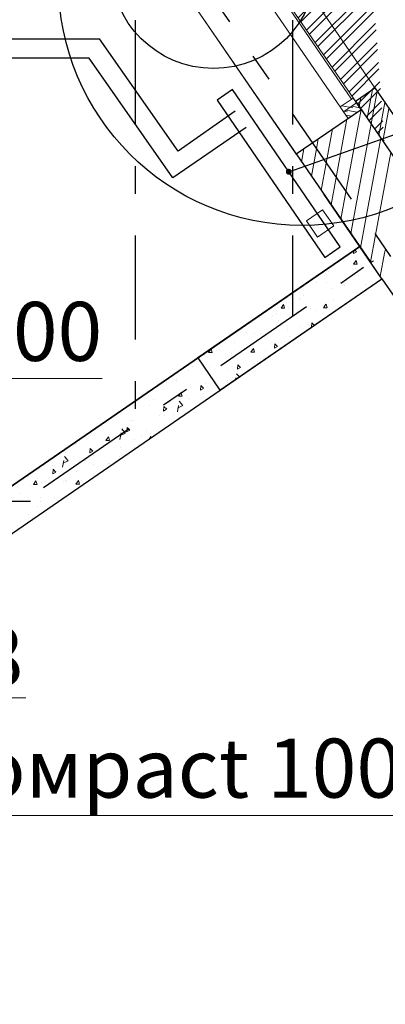
# Model space of a CAD drawing. Units: millimetres. Extents: x -7857224 to 192137, y -804656 to 3541281.
# Drawn here: x -3925808 to -3923948, y 1269250 to 1274254 of the extents above; entities that cross this region are included whole.
import ezdxf
from ezdxf import colors
from ezdxf.entities.mleader import LeaderData, LeaderLine
from ezdxf.math import Vec2, Vec3

# ---------------------------------------------------------------- set-up
doc = ezdxf.new("R2010")
doc.units = ezdxf.units.MM
doc.linetypes.add('Штрихштриховая', pattern=[1093.611073, 529.166651, -211.666656, 141.111112, -211.666656])
doc.layers.get('Defpoints').update_dxf_attribs({"color": 10})
for name, color, linetype, lineweight in [('1_ОВ', 160, 'Continuous', 9), ('1_ОКНА', 130, 'Continuous', 5), ('1_ПИЛОНЫ', 20, 'Continuous', 30), ('1_ПЛИОНЫ ШТРИХ', 21, 'Continuous', 9), ('1_ПРОЕМЫ', 31, 'Continuous', 5), ('1_СТЕНЫ', 92, 'Continuous', 30), ('1_ШТРИХ СТЕН', 252, 'Continuous', 5), ('1Отопление', 1, 'Continuous', 30), ('OV', 242, 'Continuous', 30), ('КОСЯЧКИ', 6, 'Continuous', 30)]:
    doc.layers.add(name, color=color, linetype=linetype, lineweight=lineweight)
doc.layers.add('1_ОСИ', color=252, linetype='Continuous')
doc.styles.add('1ОВиК', font='isocpeui.ttf')
doc.styles.add('СГЕНЕРИР_СТИЛЬ_1', font='arial.ttf')

# ---------------------------------------------------------------- blocks, each defined once
blk = doc.blocks.new('ПИЛОНЫ')
at = {"layer": '1_ПИЛОНЫ', "color": 251, "linetype": 'Continuous', "true_color": 0x636466, "flags": 128}
blk.add_lwpolyline([(-1000, 0), (0, 0), (0, 200), (-1000, 200)], close=True, dxfattribs=at)
at = {"layer": '1_ПЛИОНЫ ШТРИХ', "color": 251, "true_color": 0x636466}
blk.add_line((0, 100), (16, 100), dxfattribs=at)
blk = doc.blocks.new('111')
at = {"layer": 'КОСЯЧКИ', "linetype": 'Continuous', "flags": 128}
blk.add_lwpolyline([(-400, 50), (0, 50), (0, 0), (120, 0)], dxfattribs=at)
blk = doc.blocks.new('_Dot')
at = {"color": 0, "linetype": 'ByBlock', "lineweight": -2}
blk.add_line((-0.5, 0), (-1, 0), dxfattribs=at)
at = {"color": 0, "linetype": 'ByBlock', "const_width": 0.5}
blk.add_lwpolyline([(-0.25, 0, 1), (0.25, 0, 1)], format="xyb", close=True, dxfattribs=at)

msp = doc.modelspace()

# ---------------------------------------------------------------- hatches: boundary and pattern name
at = {"layer": '1_ОКНА', "linetype": 'Continuous', "true_color": 0x636466}
h = msp.add_hatch(dxfattribs=at)
h.set_pattern_fill('АЛЮМИНИЙ', color=251, angle=-55.483, style=0, pattern_type=2)
h.set_pattern_definition([(349.517, (-3924632.62, 1274613.29), (22.743, 122.914), []), (349.517, (-3924628.07, 1274637.87), (22.743, 122.914), []), (349.517, (-3924623.52, 1274662.45), (22.743, 122.914), [])])
h.paths.add_polyline_path([(-3924111.4, 1273855.3), (-3924177.3, 1273810), (-3924154.6, 1273777), (-3924088.7, 1273822.4)])
h = msp.add_hatch(dxfattribs=at)
h.set_pattern_fill('АЛЮМИНИЙ', color=251, angle=-55.483, style=0, pattern_type=2)
h.set_pattern_definition([(349.517, (-3924638.29, 1274621.53), (22.743, 122.914), []), (349.517, (-3924633.74, 1274646.11), (22.743, 122.914), []), (349.517, (-3924629.19, 1274670.7), (22.743, 122.914), [])])
h.paths.add_polyline_path([(-3924094.3, 1273830.5), (-3924160.2, 1273785.2), (-3924137.6, 1273752.2), (-3924071.6, 1273797.6)])
at = {"layer": '1_ШТРИХ СТЕН', "ltscale": 0.03, "true_color": 0x636466}
h = msp.add_hatch(dxfattribs=at)
h.set_pattern_fill('ANSI32', color=251, scale=200)
h.set_pattern_definition([(45, (-18383173.9, -30355970.225), (-53.03300859, 53.03300859), []), (45, (-18383138.54, -30355970.225), (-53.03300859, 53.03300859), [])])
edge = h.paths.add_edge_path()
edge.add_line((-3924860.8, 1289407.5), (-3924800.8, 1289407.4))
edge.add_line((-3924800.8, 1289407.4), (-3924920.8, 1289401.4))
edge.add_line((-3924920.8, 1289401.4), (-3924920.8, 1289453.3))
edge.add_line((-3924920.8, 1289453.3), (-3924920.8, 1288067.1))
edge.add_line((-3924920.8, 1288067.1), (-3924800.8, 1288067.2))
edge.add_line((-3924800.8, 1288067.2), (-3924800.8, 1289407.4))
edge.add_line((-3924800.8, 1289407.4), (-3924860.8, 1289407.5))
edge.add_line((-3924920.8, 1286887.4), (-3924800.8, 1286887.4))
edge.add_line((-3924800.8, 1286887.4), (-3924800.8, 1286627.4))
edge.add_line((-3924800.8, 1286627.4), (-3923300.8, 1286627.2))
edge.add_line((-3923300.8, 1286627.2), (-3923300.8, 1285327.4))
edge.add_line((-3923300.8, 1285327.4), (-3923420.8, 1285327.1))
edge.add_line((-3923420.8, 1285327.1), (-3923420.8, 1286507.4))
edge.add_line((-3923420.8, 1286507.4), (-3924920.8, 1286507.4))
edge.add_line((-3924920.8, 1286507.4), (-3924920.8, 1287017.5))
edge.add_line((-3923420.8, 1283757.3), (-3923300.8, 1283757.1))
edge.add_line((-3923300.8, 1283757.1), (-3923300.8, 1282487.4))
edge.add_line((-3923300.8, 1282487.4), (-3923990.8, 1282487.4))
edge.add_line((-3923990.8, 1282487.4), (-3924000.8, 1282487.4))
edge.add_line((-3924000.8, 1282487.4), (-3924000.8, 1281467.5))
edge.add_line((-3924000.8, 1281467.5), (-3924120.8, 1281467.4))
edge.add_line((-3924120.8, 1281467.4), (-3924120.8, 1282607.4))
edge.add_line((-3924120.8, 1282607.4), (-3923420.8, 1282607.4))
edge.add_line((-3923420.8, 1282607.4), (-3923420.8, 1283757.2))
edge.add_line((-3924920.8, 1275827.5), (-3924800.8, 1275827.5))
edge.add_line((-3924800.8, 1275827.5), (-3924800.8, 1275069.7))
edge.add_line((-3924800.8, 1275069.7), (-3924743.4, 1274986.2))
edge.add_line((-3924743.4, 1274986.2), (-3924842.3, 1274918.2))
edge.add_line((-3924842.3, 1274918.2), (-3924920.8, 1275033.1))
edge.add_line((-3924920.8, 1275033.1), (-3924921.1, 1275827.6))
edge.add_line((-3924842.3, 1274918.2), (-3924743.4, 1274986.2))
edge.add_line((-3924743.4, 1274986.2), (-3924743.4, 1274986.1))
edge.add_line((-3924743.4, 1274986.1), (-3924842.3, 1274918.2))
edge.add_line((-3924842.3, 1274918.2), (-3923952.6, 1273624.5))
h.paths.add_polyline_path([(-3924000.8, 1279637.4), (-3924120.8, 1279637.4), (-3924120.8, 1277907.4), (-3924920.8, 1277907.4), (-3924920.9, 1277397.5), (-3924800.9, 1277397.4), (-3924800.8, 1277787.4), (-3924000.8, 1277787.3)])
at = {"layer": '1_ШТРИХ СТЕН', "true_color": 0x636466}
h = msp.add_hatch(dxfattribs=at)
h.set_pattern_fill('ANSI31', color=251, scale=500)
h.set_pattern_definition([(45, (-18368245.344, -30148091.944), (-44.19417382, 44.19417382), [])])
h.paths.add_polyline_path([(-3924318.9, 1273627.6), (-3924071.6, 1273797.5), (-3924071.7, 1273797.6), (-3924318.8, 1273627.6)])
h.paths.add_polyline_path([(-3924401.2, 1273570.9), (-3924318.8, 1273627.5), (-3924318.8, 1273627.6), (-3924401.2, 1273570.9)])

# ---------------------------------------------------------------- linework, layer by layer
at = {"layer": '1_ОВ', "color": 251, "true_color": 0x636466}
for p, q in [((-3924266.8, 1273288), (-3924349.2, 1273231.4)), ((-3924210, 1273205.4), (-3924266.8, 1273288)), ((-3924349.2, 1273231.4), (-3924292.4, 1273148.8)), ((-3924292.4, 1273148.8), (-3924210, 1273205.4))]:
    msp.add_line(p, q, dxfattribs=at)
at = {"layer": '1_ОКНА', "color": 251, "linetype": 'Continuous', "true_color": 0x636466}
for p, q in [((-3924743.4, 1274986.2), (-3924001.1, 1273906.8)), ((-3924836.6, 1274909.9), (-3924071.6, 1273797.6)), ((-3924902.5, 1274864.6), (-3924137.6, 1273752.2)), ((-3924839.1, 1274895.9), (-3924119.6, 1273849.7)), ((-3925199.9, 1274732.3), (-3924401.2, 1273570.9)), ((-3924001.1, 1273906.8), (-3924100, 1273838.8)), ((-3924111.4, 1273855.3), (-3924177.3, 1273810)), ((-3924094.4, 1273830.6), (-3924111.4, 1273855.3)), ((-3924177.3, 1273810), (-3924160.3, 1273785.3)), ((-3924160.3, 1273785.3), (-3924094.4, 1273830.6)), ((-3924094.3, 1273830.5), (-3924160.2, 1273785.2)), ((-3924071.6, 1273797.6), (-3924137.6, 1273752.2)), ((-3924137.6, 1273752.2), (-3924071.6, 1273797.6)), ((-3924071.6, 1273797.6), (-3924137.6, 1273752.2)), ((-3924102.5, 1273824.9), (-3924102.6, 1273824.9)), ((-3924100, 1273838.8), (-3924071.6, 1273797.6)), ((-3924100, 1273838.8), (-3924071.6, 1273797.6)), ((-3924071.6, 1273797.6), (-3924094.3, 1273830.5)), ((-3924137.6, 1273752.2), (-3924401.2, 1273570.9)), ((-3924160.2, 1273785.2), (-3924137.6, 1273752.2))]:
    msp.add_line(p, q, dxfattribs=at)
at = {"layer": '1_ОСИ', "color": 251, "linetype": 'Штрихштриховая', "true_color": 0x636466}
for p, q in [((-3925220.8, 1355177.9), (-3925220.8, 1272194.7)), ((-3924420.8, 1355177.9), (-3924420.8, 1272744.5)), ((-3944862.5, 1303518.9), (-3911175.8, 1254504.4)), ((-3918941.6, 1276510.3), (-3938518.8, 1263055.3)), ((-3940499.5, 1271807.4), (-3925667.5, 1271807.4))]:
    msp.add_line(p, q, dxfattribs=at)
at = {"layer": '1_ПРОЕМЫ', "color": 251, "true_color": 0x636466}
for p, q in [((-3924000.7, 1273907.1), (-3924743.1, 1274986.5)), ((-3925205.5, 1274741.3), (-3924395.2, 1273563))]:
    msp.add_line(p, q, dxfattribs=at)
at = {"layer": '1_СТЕНЫ', "color": 251, "ltscale": 0.03, "true_color": 0x636466}
for p, q in [((-3924001.1, 1273906.8), (-3923593.2, 1273313.4)), ((-3924100, 1273838.9), (-3923692.1, 1273245.4)), ((-3924400.8, 1273571.2), (-3924021.7, 1273018.8)), ((-3923965.1, 1272936.4), (-3924259.6, 1273365)), ((-3924078.4, 1273101.3), (-3933778.3, 1266434.6)), ((-3933778.3, 1266434.7), (-3924078.4, 1273101.3)), ((-3933665, 1266269.8), (-3923965.1, 1272936.4))]:
    msp.add_line(p, q, dxfattribs=at)
at = {"layer": '1_СТЕНЫ', "color": 251, "linetype": 'Continuous', "true_color": 0x636466}
for p, q in [((-3933665.1, 1266269.8), (-3923965.1, 1272936.4)), ((-3923965.1, 1272936.4), (-3923257.1, 1271906.3))]:
    msp.add_line(p, q, dxfattribs=at)
at = {"layer": '1_ШТРИХ СТЕН', "color": 251, "linetype": 'Continuous', "true_color": 0x636466}
for p, q in [((-3924040.8, 1273752.7), (-3924013.9, 1273897.9)), ((-3924080.9, 1273811), (-3924072.2, 1273857.9)), ((-3924020.8, 1273723.6), (-3923989.9, 1273890.4)), ((-3923980.8, 1273665.3), (-3923949.8, 1273832.2)), ((-3923960.7, 1273636.2), (-3923929.8, 1273803)), ((-3924198.3, 1273452.1), (-3924143.4, 1273748.2)), ((-3924148.2, 1273379.3), (-3924070.9, 1273796.4)), ((-3924248.3, 1273525), (-3924216.2, 1273698.1)), ((-3924098.1, 1273306.5), (-3924020.8, 1273723.6)), ((-3924298.4, 1273597.8), (-3924289.1, 1273648.1)), ((-3924048.1, 1273233.6), (-3923970.7, 1273650.8)), ((-3924374.2, 1273531.6), (-3924361.9, 1273597.9)), ((-3924324.2, 1273458.8), (-3924298.4, 1273597.8)), ((-3923998, 1273160.8), (-3923920.7, 1273577.9)), ((-3924274.1, 1273385.9), (-3924248.3, 1273525)), ((-3924224, 1273313.1), (-3924198.3, 1273452.1)), ((-3924174, 1273240.3), (-3924148.2, 1273379.3)), ((-3924123.9, 1273167.4), (-3924098.1, 1273306.5)), ((-3924073.8, 1273094.6), (-3924048.1, 1273233.6)), ((-3924023.8, 1273021.8), (-3923998, 1273160.8)), ((-3924110.3, 1273065.2), (-3924108.8, 1273080.3)), ((-3924110.3, 1273065.2), (-3924094.6, 1273074)), ((-3924094.6, 1273074.5), (-3924103.8, 1273083.8)), ((-3923973.7, 1272948.9), (-3923951.8, 1273066.9)), ((-3923951.8, 1273066.9), (-3923947.9, 1273088)), ((-3924155.6, 1273043.2), (-3924155.6, 1273043.2)), ((-3924112.9, 1273003.8), (-3924112.9, 1273003.8)), ((-3924109.6, 1273011.1), (-3924096.9, 1273029.7)), ((-3924109.6, 1273011.1), (-3924091.6, 1273011.3)), ((-3924091.4, 1273011.5), (-3924096.6, 1273029.9)), ((-3924238, 1272973.3), (-3924238, 1272973.3)), ((-3924101.1, 1272989.6), (-3924101.1, 1272989.6)), ((-3924097.4, 1272951.7), (-3924097.4, 1272951.7)), ((-3924084.2, 1272951.7), (-3924084.2, 1272951.7)), ((-3924297.6, 1272915.4), (-3924297.6, 1272915.4)), ((-3924248.7, 1272918.7), (-3924248.7, 1272918.7)), ((-3924153.6, 1272901), (-3924153.6, 1272901)), ((-3924047.5, 1272905.2), (-3924047.5, 1272905.2)), ((-3924383.6, 1272867.7), (-3924383.6, 1272867.7)), ((-3924365.2, 1272849.5), (-3924365.2, 1272849.5)), ((-3924215.1, 1272887.9), (-3924215.1, 1272887.9)), ((-3924478.6, 1272786.7), (-3924465.8, 1272805.3)), ((-3924460.3, 1272787.1), (-3924465.6, 1272805.5)), ((-3924384.5, 1272833.6), (-3924384.5, 1272833.6)), ((-3924382.8, 1272838.7), (-3924382.8, 1272838.7)), ((-3924262.6, 1272788.6), (-3924249.8, 1272807.2)), ((-3924244.3, 1272789), (-3924249.6, 1272807.4)), ((-3924211.3, 1272827.8), (-3924211.3, 1272827.8)), ((-3924161.5, 1272803.6), (-3924161.5, 1272803.6)), ((-3924520.3, 1272748.4), (-3924520.3, 1272748.4)), ((-3924499.3, 1272760.9), (-3924499.3, 1272760.9)), ((-3924478.6, 1272786.7), (-3924460.6, 1272786.9)), ((-3924439.1, 1272788), (-3924439.1, 1272788)), ((-3924330, 1272783.3), (-3924330, 1272783.3)), ((-3924295.7, 1272773.2), (-3924295.7, 1272773.2)), ((-3924262.6, 1272788.6), (-3924244.6, 1272788.8)), ((-3924588.9, 1272739.2), (-3924588.9, 1272739.2)), ((-3924492.4, 1272725.6), (-3924492.4, 1272725.6)), ((-3924380.8, 1272696.5), (-3924380.8, 1272696.5)), ((-3924338.5, 1272704), (-3924338.5, 1272704)), ((-3924324.2, 1272690.1), (-3924322, 1272712.5)), ((-3924309.1, 1272700), (-3924322, 1272712.9)), ((-3924656.1, 1272663.3), (-3924656.1, 1272663.3)), ((-3924613.3, 1272659.2), (-3924613.3, 1272659.2)), ((-3924581.1, 1272660.1), (-3924581.1, 1272660.1)), ((-3924445.7, 1272676.5), (-3924445.7, 1272676.5)), ((-3924437.1, 1272645.8), (-3924437.1, 1272645.8)), ((-3924324.1, 1272690), (-3924320.9, 1272691.9)), ((-3924716.1, 1272615.3), (-3924716.1, 1272615.3)), ((-3924619.6, 1272601.8), (-3924619.6, 1272601.8)), ((-3924512.2, 1272583.7), (-3924510, 1272606.1)), ((-3924496.5, 1272593), (-3924510, 1272606.6)), ((-3924866.6, 1272547.1), (-3924866.6, 1272547.1)), ((-3924847.5, 1272562.3), (-3924834.7, 1272580.9)), ((-3924847.5, 1272562.3), (-3924829.5, 1272562.5)), ((-3924829.2, 1272562.7), (-3924834.5, 1272581.1)), ((-3924792, 1272578.2), (-3924792, 1272578.2)), ((-3924728.2, 1272554.6), (-3924728.2, 1272554.6)), ((-3924666.3, 1272583.4), (-3924666.3, 1272583.4)), ((-3924631.5, 1272564.2), (-3924618.8, 1272582.8)), ((-3924631.5, 1272564.2), (-3924613.5, 1272564.4)), ((-3924613.2, 1272564.6), (-3924618.5, 1272583)), ((-3924559.7, 1272574.8), (-3924559.7, 1272574.8)), ((-3924512.1, 1272583.7), (-3924496.5, 1272592.5)), ((-3924481.6, 1272589), (-3924481.6, 1272589)), ((-3924897.5, 1272532.1), (-3924897.5, 1272532.1)), ((-3924722.6, 1272532.8), (-3924722.6, 1272532.8)), ((-3924700.1, 1272477.3), (-3924698, 1272499.7)), ((-3924684.4, 1272486.7), (-3924698, 1272500.2)), ((-3924617.5, 1272503.9), (-3924617.5, 1272503.9)), ((-3924579.1, 1272517.9), (-3924579.1, 1272517.9)), ((-3924951.7, 1272470.4), (-3924951.7, 1272470.4)), ((-3924927.8, 1272493), (-3924927.8, 1272493)), ((-3924843.9, 1272447.8), (-3924843.9, 1272447.8)), ((-3924843.3, 1272491.5), (-3924843.3, 1272491.5)), ((-3924746.7, 1272477.9), (-3924746.7, 1272477.9)), ((-3924690.4, 1272438), (-3924704.8, 1272454.5)), ((-3924700.1, 1272477.3), (-3924684.5, 1272486.2)), ((-3924674.7, 1272470.2), (-3924674.7, 1272470.2)), ((-3925063.6, 1272407.9), (-3925063.6, 1272407.9)), ((-3925011.5, 1272430.5), (-3925011.5, 1272430.5)), ((-3925008, 1272419.7), (-3925008, 1272419.7)), ((-3924864.6, 1272404.9), (-3924864.6, 1272404.9)), ((-3924753.3, 1272418.7), (-3924753.3, 1272418.7)), ((-3924710, 1272424.4), (-3924708.5, 1272434)), ((-3925000.4, 1272339.8), (-3924992.1, 1272351.9)), ((-3924992.1, 1272351.9), (-3924987.7, 1272358.4)), ((-3924986.6, 1272355.7), (-3924987.4, 1272358.6)), ((-3924982.2, 1272340.2), (-3924986.6, 1272355.7)), ((-3924970.5, 1272367.6), (-3924970.5, 1272367.6)), ((-3924957.9, 1272346.1), (-3924957.9, 1272346.1)), ((-3924888.1, 1272371), (-3924886, 1272393.4)), ((-3924888.1, 1272371), (-3924872.5, 1272379.8)), ((-3924872.4, 1272380.3), (-3924886, 1272393.8)), ((-3924873.9, 1272354.1), (-3924873.9, 1272354.1)), ((-3925199.4, 1272322.8), (-3925199.4, 1272322.8)), ((-3925126.5, 1272325.8), (-3925126.5, 1272325.8)), ((-3925000.4, 1272339.8), (-3924982.4, 1272340)), ((-3924977.9, 1272292.5), (-3924996.8, 1272314.1)), ((-3924949.7, 1272328.2), (-3924949.7, 1272328.2)), ((-3924889.1, 1272333.6), (-3924889.1, 1272333.6)), ((-3925150, 1272291.9), (-3925150, 1272291.9)), ((-3925076.1, 1272264.6), (-3925074, 1272287)), ((-3925076.1, 1272264.6), (-3925060.5, 1272273.5)), ((-3925060.4, 1272273.9), (-3925074, 1272287.5)), ((-3925024.9, 1272248.5), (-3925024.9, 1272248.5)), ((-3925006, 1272277.5), (-3925006, 1272277.5)), ((-3925005.9, 1272260.3), (-3925000.5, 1272293.6)), ((-3925002.6, 1272280.9), (-3924978.3, 1272292.6)), ((-3925242.1, 1272219), (-3925242.1, 1272219)), ((-3925235.2, 1272215.2), (-3925235.2, 1272215.2)), ((-3925097.6, 1272243.8), (-3925097.6, 1272243.8)), ((-3925072.9, 1272241.5), (-3925072.9, 1272241.5)), ((-3925001.1, 1272230.2), (-3925001.1, 1272230.2)), ((-3925443.2, 1272150.6), (-3925443.2, 1272150.6)), ((-3925294.6, 1272140.5), (-3925270.3, 1272152.2)), ((-3925293.9, 1272144.5), (-3925292.4, 1272153.1)), ((-3925291.5, 1272164.5), (-3925291.5, 1272164.5)), ((-3925274.8, 1272157.6), (-3925288.8, 1272173.7)), ((-3925269.9, 1272152.1), (-3925274.8, 1272157.6)), ((-3925264.1, 1272158.2), (-3925248.5, 1272167.1)), ((-3925264.1, 1272158.2), (-3925263.4, 1272165.4)), ((-3925263.4, 1272165.4), (-3925262, 1272180.6)), ((-3925253.3, 1272172.4), (-3925261.9, 1272181.1)), ((-3925248.4, 1272167.6), (-3925253.3, 1272172.4)), ((-3925160.7, 1272163.3), (-3925160.7, 1272163.3)), ((-3925148.1, 1272149.7), (-3925148.1, 1272149.7)), ((-3925524.7, 1272097.1), (-3925524.7, 1272097.1)), ((-3925520.6, 1272102.2), (-3925520.6, 1272102.2)), ((-3925369.3, 1272115.4), (-3925356.6, 1272134)), ((-3925369.3, 1272115.4), (-3925351.3, 1272115.6)), ((-3925351.1, 1272115.8), (-3925356.3, 1272134.2)), ((-3925356.1, 1272117.4), (-3925356.1, 1272117.4)), ((-3925297.9, 1272119.8), (-3925293.9, 1272144.5)), ((-3925224.8, 1272119.9), (-3925224.8, 1272119.9)), ((-3925188.6, 1272134.7), (-3925188.6, 1272134.7)), ((-3925150.2, 1272122), (-3925140.6, 1272135.9)), ((-3925138.6, 1272129.9), (-3925140.3, 1272136)), ((-3925576.9, 1272051.5), (-3925576.9, 1272051.5)), ((-3925452.1, 1272051.9), (-3925450, 1272074.3)), ((-3925452.1, 1272051.9), (-3925436.5, 1272060.7)), ((-3925436.4, 1272061.2), (-3925449.9, 1272074.7)), ((-3925296.5, 1272078.2), (-3925296.5, 1272078.2)), ((-3925233.2, 1272073), (-3925233.2, 1272073)), ((-3925221.6, 1272080.8), (-3925221.6, 1272080.8)), ((-3925589.9, 1271979.4), (-3925584.4, 1272012.7)), ((-3925586.6, 1272000.1), (-3925562.3, 1272011.8)), ((-3925561.9, 1272011.7), (-3925580.8, 1272033.3)), ((-3925570.3, 1272026.8), (-3925570.3, 1272026.8)), ((-3925471.1, 1272012.7), (-3925471.1, 1272012.7)), ((-3925433.5, 1272036.6), (-3925433.5, 1272036.6)), ((-3925357.4, 1271995.7), (-3925357.4, 1271995.7)), ((-3925352, 1271996.1), (-3925352, 1271996.1)), ((-3925302.6, 1272033), (-3925302.6, 1272033)), ((-3925640.3, 1271990.3), (-3925640.3, 1271990.3)), ((-3925640.1, 1271945.5), (-3925638, 1271967.9)), ((-3925640.1, 1271945.5), (-3925624.5, 1271954.4)), ((-3925624.4, 1271954.8), (-3925637.9, 1271968.4)), ((-3925518.7, 1271959.9), (-3925518.7, 1271959.9)), ((-3925432.3, 1271993.1), (-3925432.3, 1271993.1)), ((-3925738.3, 1271891), (-3925725.5, 1271909.6)), ((-3925720, 1271891.4), (-3925725.3, 1271909.8)), ((-3925719, 1271923.6), (-3925719, 1271923.6)), ((-3925697.5, 1271902.9), (-3925697.5, 1271902.9)), ((-3925586.8, 1271905.9), (-3925586.8, 1271905.9)), ((-3925575, 1271909.3), (-3925575, 1271909.3)), ((-3925568.2, 1271907.9), (-3925568.2, 1271907.9)), ((-3925522.3, 1271892.9), (-3925509.5, 1271911.5)), ((-3925504, 1271893.3), (-3925509.3, 1271911.6)), ((-3925493.2, 1271910.6), (-3925493.2, 1271910.6)), ((-3925804.1, 1271846.9), (-3925804.1, 1271846.9)), ((-3925754.3, 1271888.6), (-3925754.3, 1271888.6)), ((-3925738.3, 1271891), (-3925720.3, 1271891.2)), ((-3925522.3, 1271892.9), (-3925504.3, 1271893.1)), ((-3925704, 1271822.8), (-3925704, 1271822.8)), ((-3925700.8, 1271804.3), (-3925700.8, 1271804.3)), ((-3925629, 1271825.4), (-3925629, 1271825.4)), ((-3925717, 1271781.4), (-3925717, 1271781.4)), ((-3925802.1, 1271704.7), (-3925802.1, 1271704.7)), ((-3925764.8, 1271740.3), (-3925764.8, 1271740.3))]:
    msp.add_line(p, q, dxfattribs=at)
at = {"layer": 'Defpoints', "color": 2, "lineweight": 30}
msp.add_circle((-3924371.9, 1274446.8), 1239, dxfattribs=at)
at = {"layer": 'Defpoints', "color": 1, "lineweight": 30}
msp.add_circle((-3924821.8, 1274529), 523.6, dxfattribs=at)
at = {"layer": 'OV'}
for p, q in [((-3930199.2, 1274159.6), (-3925402.4, 1274156.6)), ((-3925001.9, 1273586.1), (-3925402.4, 1274156.6)), ((-3925455, 1274058.7), (-3930299, 1274058.8)), ((-3925028.9, 1273450.1), (-3925455, 1274058.7)), ((-3924712.6, 1273788.7), (-3925001.9, 1273586.1)), ((-3924656, 1273706.3), (-3925028.9, 1273450.1))]:
    msp.add_line(p, q, dxfattribs=at)
msp.add_lwpolyline([(-3924176.9, 1273099.4), (-3924725.9, 1273898.3), (-3924804.2, 1273844.5), (-3924255.1, 1273045.6)], close=True, dxfattribs=at)

# ---------------------------------------------------------------- block references
at = {"layer": '1_ПИЛОНЫ', "color": 251, "true_color": 0x636466, "rotation": 34.49991775294463}
msp.add_blockref('ПИЛОНЫ', (-3923965.1, 1272936.4), dxfattribs=at)
at = {"layer": 'КОСЯЧКИ', "color": 251, "true_color": 0x636466, "extrusion": (0, 0, -1), "zscale": -1, "rotation": 145.4830485867282}
msp.add_blockref('111', (3924099.6, 1273839.1), dxfattribs=at)

# ---------------------------------------------------------------- leaders
at = {"layer": '1Отопление', "color": 0, "lineweight": 25}
ml = msp.add_multileader_mtext('Standard', dxfattribs=at)
ml.set_content('Purmo FFCV\\P44-20-1000', style='СГЕНЕРИР_СТИЛЬ_1')
ml.set_leader_properties(linetype='ByLayer', lineweight=-1)
ml.set_arrow_properties(name='DOT')
ml.build(insert=Vec2(0, 0))
ml.multileader.update_dxf_attribs({"text_left_attachment_type": 6, "text_right_attachment_type": 6, "dogleg_length": 50, "arrow_head_size": 30})
ctx = ml.context
ctx.base_point, ctx.char_height, ctx.arrow_head_size, ctx.landing_gap_size, ctx.plane_origin = Vec3(-3922000.1, 1274321.5), 250, 30, 1, Vec3(-3920947.1, 1266983)
ctx.left_attachment, ctx.right_attachment = 6, 6
notes = []
notes.append((ctx, [(0, (1, 1, 0), (-3922050.1, 1274321.5), (1, 0), 50, [(0, [(-3924438.9, 1273480.7)], 0, [])])]))
ctx.mtext.insert, ctx.mtext.flow_direction = Vec3(-3921999.1, 1274621.5), 5
at = {"layer": '1Отопление', "ltscale": 15}
ml = msp.add_multileader_mtext('Standard', dxfattribs=at)
ml.set_content('Сомрасt 100', color=7, style='1ОВиК')
ml.set_leader_properties(color=7, lineweight=13)
ml.build(insert=Vec2(0, 0))
ml.multileader.update_dxf_attribs({"text_left_attachment_type": 6, "text_right_attachment_type": 6, "dogleg_length": 0.47, "arrow_head_size": 0.235})
ctx = ml.context
ctx.base_point, ctx.char_height, ctx.arrow_head_size, ctx.landing_gap_size, ctx.plane_origin = Vec3(-3927831.3, 1272429.4), 300, 0.235, 0.118, Vec3(-3926360.6, 1271382.7)
ctx.left_attachment, ctx.right_attachment, ctx.text_align_type = 6, 6, 1
notes.append((ctx, [(1, (1, 1, 0), (-3927831.7, 1272429.4), (1, 0), 0.47, [(0, [(-3928088.3, 1271898.8), (-3928722.2, 1271525.7)], 0, [])])]))
ctx.mtext.insert, ctx.mtext.width, ctx.mtext.defined_height, ctx.mtext.alignment, ctx.mtext.flow_direction = Vec3(-3926597.8, 1272819.4), 2466.619, 663.8, 2, 5
ml = msp.add_multileader_mtext('Standard', dxfattribs=at)
ml.set_content('ВЕ8', color=7, style='1ОВиК')
ml.set_leader_properties(color=7, lineweight=13)
ml.build(insert=Vec2(0, 0))
ml.multileader.update_dxf_attribs({"text_left_attachment_type": 6, "text_right_attachment_type": 6, "dogleg_length": 0.47, "arrow_head_size": 0.235})
ctx = ml.context
ctx.base_point, ctx.char_height, ctx.arrow_head_size, ctx.landing_gap_size, ctx.plane_origin = Vec3(-3926520.9, 1270806.4), 300, 0.235, 0.118, Vec3(-3920824.2, 1266599.2)
ctx.left_attachment, ctx.right_attachment, ctx.text_align_type = 6, 6, 1
notes.append((ctx, [(1, (1, 1, 0), (-3926521.4, 1270806.4), (1, 0), 0.47, [(0, [(-3927015, 1269938.7)], 0, [])])]))
ctx.mtext.insert, ctx.mtext.rotation, ctx.mtext.alignment, ctx.mtext.flow_direction = Vec3(-3926158.5, 1271166.4), 6.283185, 2, 5
ml = msp.add_multileader_mtext('Standard', dxfattribs=at)
ml.set_content('Сомрасt 100', color=7, style='1ОВиК')
ml.set_leader_properties(color=7, lineweight=13)
ml.build(insert=Vec2(0, 0))
ml.multileader.update_dxf_attribs({"text_left_attachment_type": 6, "text_right_attachment_type": 6, "dogleg_length": 0.47, "arrow_head_size": 0.235})
ctx = ml.context
ctx.base_point, ctx.char_height, ctx.arrow_head_size, ctx.landing_gap_size, ctx.plane_origin = Vec3(-3926310.9, 1270209.9), 300, 0.235, 0.118, Vec3(-3924824.1, 1268980.1)
ctx.left_attachment, ctx.right_attachment, ctx.text_align_type = 6, 6, 1
notes.append((ctx, [(1, (1, 1, 0), (-3926311.3, 1270209.9), (1, 0), 0.47, [(0, [(-3926522.4, 1269604.2), (-3927158.5, 1269250.1)], 0, [])])]))
ctx.mtext.insert, ctx.mtext.width, ctx.mtext.defined_height, ctx.mtext.alignment, ctx.mtext.flow_direction = Vec3(-3925077.4, 1270599.9), 2466.619, 663.8, 2, 5
for ctx, leaders in notes:
    for number, flags, end, landing, length, lines in leaders:
        leader = LeaderData()
        leader.index, (leader.has_last_leader_line, leader.has_dogleg_vector, leader.attachment_direction) = number, flags
        leader.last_leader_point, leader.dogleg_vector, leader.dogleg_length = Vec3(end), Vec3(landing), length
        for number, points, colour, breaks in lines:
            line = LeaderLine()
            line.index, line.vertices, line.color, line.breaks = number, Vec3.list(points), colors.encode_raw_color(colour), breaks
            leader.lines.append(line)
        ctx.leaders.append(leader)

doc.saveas('drawing.dxf')
